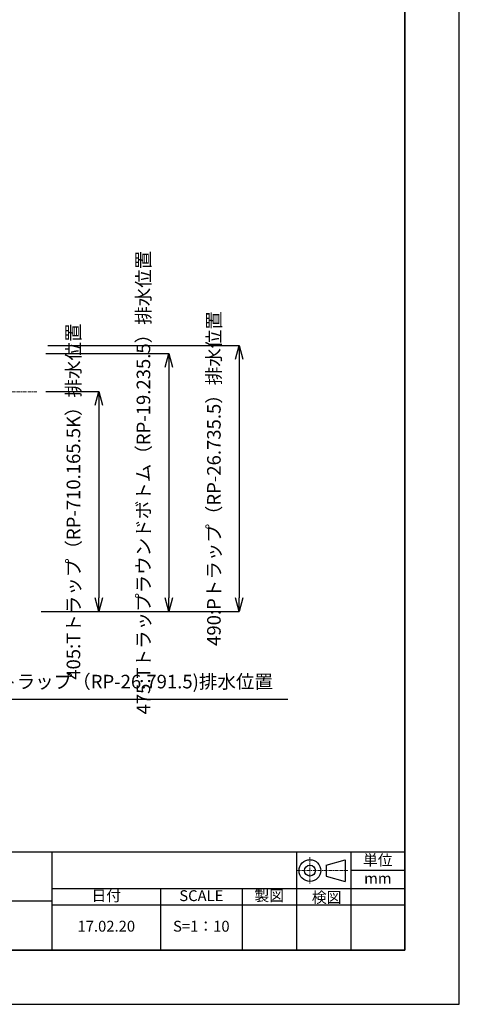
# Model space of a CAD drawing. Units: millimetres. Extents: x 17795 to 23141, y -7231 to 5662.
# Drawn here: x 21186 to 21995, y -1965 to -151 of the extents above; entities that cross this region are included whole.
import ezdxf
from ezdxf.enums import TextEntityAlignment as Align

# ---------------------------------------------------------------- set-up
doc = ezdxf.new("R2010")
doc.units = ezdxf.units.MM
doc.linetypes.add('CENTER1', pattern=[10, 6.25, -1.25, 1.25, -1.25])
doc.layers.add('_0-0_', color=7, linetype='Continuous')
for name, color, linetype, lineweight in [('中心線', 1, 'CENTER1', 15), ('図面枠', 6, 'Continuous', 25), ('寸法線', 3, 'Continuous', 15), ('文字', 4, 'Continuous', 15)]:
    doc.layers.add(name, color=color, linetype=linetype, lineweight=lineweight)
doc.styles.add('japanese', font='romans.shx', dxfattribs={"bigfont": 'bigfont.shx'})
doc.dimstyles.new('KIHON', dxfattribs={"dimscale": 10, "dimtxt": 2.5, "dimasz": 2.5, "dimexe": 0, "dimexo": 2, "dimgap": 1, "dimtad": 1, "dimdec": 0, "dimdsep": 46, "dimtxsty": 'japanese', "dimblk": 'OPEN30', "dimcen": 2.5, "dimadec": 0, "dimazin": 0, "dimtfac": 1, "dimtdec": 0, "dimtmove": 0, "dimatfit": 0, "dimfxl": 1, "dimarcsym": 0})

# ---------------------------------------------------------------- blocks, each defined once
blk = doc.blocks.new('_Open30')
at = {"color": 0, "linetype": 'ByBlock', "lineweight": -2}
for p, q in [((-1, 0.268), (0, 0)), ((0, 0), (-1, -0.268)), ((0, 0), (-1, 0))]:
    blk.add_line(p, q, dxfattribs=at)
blk = doc.blocks.new('*D46')
at = {"layer": 'Defpoints', "color": 0, "transparency": 16777216}
for p in [(21214, -836.5), (21207.3, -1241.5), (21331.2, -1241.5)]:
    blk.add_point(p, dxfattribs=at)
at = {"layer": '寸法線', "color": 0, "lineweight": -2, "transparency": 16777216}
for p, q in [((21234, -836.5), (21331.2, -836.5)), ((21331.2, -861.5), (21331.2, -1216.5)), ((21227.3, -1241.5), (21331.2, -1241.5))]:
    blk.add_line(p, q, dxfattribs=at)
at = {"layer": '寸法線', "color": 0, "lineweight": -2, "transparency": 16777216, "xscale": 25, "yscale": 25, "zscale": 25}
for p, rotation in [((21331.2, -836.5), 90), ((21331.2, -1241.5), 270)]:
    blk.add_blockref('_Open30', p, dxfattribs=dict(at, rotation=rotation))
at = {"layer": '寸法線', "color": 0, "lineweight": 9, "transparency": 16777216, "insert": (21287.9, -1039), "char_height": 25, "width": 525.576, "attachment_point": 5, "rotation": 90, "style": 'japanese'}
blk.add_mtext('405:Tトラップ（RP-710.165.5K）排水位置', dxfattribs=at)
blk = doc.blocks.new('*D47')
at = {"layer": 'Defpoints', "color": 0, "transparency": 16777216}
for p in [(21214, -766.5), (21207, -1241.5), (21460.1, -1241.5)]:
    blk.add_point(p, dxfattribs=at)
at = {"layer": '寸法線', "color": 0, "lineweight": -2, "transparency": 16777216}
for p, q in [((21234, -766.5), (21460.1, -766.5)), ((21460.1, -791.5), (21460.1, -1216.5)), ((21227, -1241.5), (21460.1, -1241.5))]:
    blk.add_line(p, q, dxfattribs=at)
at = {"layer": '寸法線', "color": 0, "lineweight": -2, "transparency": 16777216, "xscale": 25, "yscale": 25, "zscale": 25}
for p, rotation in [((21460.1, -766.5), 90), ((21460.1, -1241.5), 270)]:
    blk.add_blockref('_Open30', p, dxfattribs=dict(at, rotation=rotation))
at = {"layer": '寸法線', "color": 0, "lineweight": 9, "transparency": 16777216, "insert": (21416.8, -1004), "char_height": 25, "width": 585.621, "attachment_point": 5, "rotation": 90, "style": 'japanese'}
blk.add_mtext('475:Tトラップラウンドボトム（RP-19.235.5）排水位置', dxfattribs=at)
blk = doc.blocks.new('*D48')
at = {"layer": 'Defpoints', "color": 0, "transparency": 16777216}
for p in [(21217.5, -751.5), (21205.4, -1241.5), (21589.9, -1241.5)]:
    blk.add_point(p, dxfattribs=at)
at = {"layer": '寸法線', "color": 0, "lineweight": -2, "transparency": 16777216}
for p, q in [((21237.5, -751.5), (21589.9, -751.5)), ((21589.9, -776.5), (21589.9, -1216.5)), ((21225.4, -1241.5), (21589.9, -1241.5))]:
    blk.add_line(p, q, dxfattribs=at)
at = {"layer": '寸法線', "color": 0, "lineweight": -2, "transparency": 16777216, "xscale": 25, "yscale": 25, "zscale": 25}
for p, rotation in [((21589.9, -751.5), 90), ((21589.9, -1241.5), 270)]:
    blk.add_blockref('_Open30', p, dxfattribs=dict(at, rotation=rotation))
at = {"layer": '寸法線', "color": 0, "lineweight": 9, "transparency": 16777216, "insert": (21546.5, -996.5), "char_height": 25, "width": 488.858, "attachment_point": 5, "rotation": 90, "style": 'japanese'}
blk.add_mtext('490:Pトラップ（RP-26.735.5）排水位置', dxfattribs=at)
blk = doc.blocks.new('*D53')
at = {"layer": 'Defpoints', "color": 0, "linetype": 'Continuous', "transparency": 16777216}
for p in [(20817.9, -1328.4), (20981.9, -1328.4), (20981.9, -1402.8)]:
    blk.add_point(p, dxfattribs=at)
at = {"layer": '寸法線', "color": 0, "linetype": 'Continuous', "lineweight": -2, "transparency": 16777216}
for p, q in [((20817.9, -1348.4), (20817.9, -1402.8)), ((20981.9, -1348.4), (20981.9, -1402.8)), ((20792.9, -1402.8), (20767.9, -1402.8)), ((20817.9, -1402.8), (20981.9, -1402.8)), ((21006.9, -1402.8), (21679.5, -1402.8))]:
    blk.add_line(p, q, dxfattribs=at)
at = {"layer": '寸法線', "color": 0, "linetype": 'Continuous', "lineweight": -2, "transparency": 16777216, "xscale": 25, "yscale": 25, "zscale": 25}
blk.add_blockref('_Open30', (20817.9, -1402.8), dxfattribs=at)
at = {"layer": '寸法線', "color": 0, "linetype": 'Continuous', "lineweight": -2, "transparency": 16777216, "xscale": 25, "yscale": 25, "zscale": 25, "rotation": 180}
blk.add_blockref('_Open30', (20981.9, -1402.8), dxfattribs=at)
at = {"layer": '寸法線', "color": 0, "linetype": 'Continuous', "lineweight": 9, "transparency": 16777216, "insert": (21355.7, -1373.8), "char_height": 25, "attachment_point": 5, "style": 'japanese'}
blk.add_mtext('164:Sトラップ（RP-26.791.5)排水位置', dxfattribs=at)

msp = doc.modelspace()

# ---------------------------------------------------------------- linework, layer by layer
at = {"layer": '_0-0_', "color": 2, "linetype": 'Continuous'}
for p, q in [((21750.141, -1708.719), (21785.141, -1698.719)), ((21785.141, -1698.719), (21785.141, -1738.719)), ((21750.141, -1708.719), (21750.141, -1728.719)), ((21750.141, -1728.719), (21785.141, -1738.719))]:
    msp.add_line(p, q, dxfattribs=at)
for radius in [20, 10]:
    msp.add_circle((21720.141, -1718.719), radius, dxfattribs=at)
at = {"layer": 'Defpoints'}
msp.add_lwpolyline([(17795.141, -1964.969), (21995.141, -1964.969), (21995.141, 1005.031), (17795.141, 1005.031)], close=True, dxfattribs=at)
at = {"layer": '中心線', "linetype": 'CENTER1', "lineweight": 0}
msp.add_line((21030.994, -836.525), (21218.411, -836.525), dxfattribs=at)
at = {"layer": '中心線', "lineweight": 0}
for p, q in [((21720.141, -1693.719), (21720.141, -1743.719)), ((21695.141, -1718.719), (21790.141, -1718.719))]:
    msp.add_line(p, q, dxfattribs=at)
at = {"layer": '図面枠', "linetype": 'Continuous', "lineweight": 35}
for q in [(21895.141, 905.031), (17895.141, -1864.969)]:
    msp.add_line((21895.141, -1864.969), q, dxfattribs=at)
at = {"layer": '図面枠', "linetype": 'Continuous'}
for p, q in [((21895.141, -1684.969), (19970.676, -1684.969)), ((21245.141, -1684.969), (21245.141, -1864.969)), ((21695.141, -1684.969), (21695.141, -1864.969)), ((21795.141, -1684.969), (21795.141, -1864.969)), ((21895.141, -1718.719), (21795.141, -1718.719)), ((21895.141, -1752.469), (21245.141, -1752.469)), ((21445.141, -1752.469), (21445.141, -1864.969)), ((21595.141, -1752.469), (21595.141, -1864.969)), ((21245.141, -1774.969), (20570.676, -1774.969)), ((21895.141, -1782.469), (21245.141, -1782.469))]:
    msp.add_line(p, q, dxfattribs=at)

# ---------------------------------------------------------------- texts
at = {"layer": '文字', "lineweight": 15, "style": 'japanese'}
for s, p in [('単位', (21845.141, -1701.844)), ('mm', (21845.141, -1735.594)), ('日付', (21345.141, -1767.469)), ('SCALE', (21520.141, -1767.469)), ('製図', (21645.141, -1767.469)), ('17.02.20', (21345.141, -1823.719)), ('S=1：10', (21520.141, -1823.719))]:
    msp.add_text(s, height=20, dxfattribs=at).set_placement(p, align=Align.MIDDLE)
msp.add_text('検図', height=20, dxfattribs=at).set_placement((21723.549, -1777.992))

# ---------------------------------------------------------------- dimensions: what is measured, and where the dimension line sits
at = {"layer": '寸法線', "lineweight": 9}
for base, p1, p2, text, picture, middle in [((21460.097, -1241.525), (21214.044, -766.525), (21206.953, -1241.525), '<>:Tトラップラウンドボトム（RP-19.235.5）排水位置', '*D47', (21460.097, -1004.025)), ((21589.868, -1241.525), (21217.493, -751.525), (21205.411, -1241.525), '<>:Pトラップ（RP-26.735.5）排水位置', '*D48', (21589.868, -996.525)), ((21331.219, -1241.525), (21214.044, -836.525), (21207.28, -1241.525), '<>:Tトラップ（RP-710.165.5K）排水位置', '*D46', (21331.219, -1039.025))]:
    dim = msp.add_linear_dim(base=base, p1=p1, p2=p2, angle=90, text=text, dimstyle='KIHON', dxfattribs=at)
    dim.commit()
    dim.dimension.update_dxf_attribs({"geometry": picture, "text_midpoint": middle, "dimtype": 160})
at = {"layer": '寸法線', "linetype": 'Continuous', "lineweight": 9}
dim = msp.add_linear_dim(base=(20981.878, -1402.815), p1=(20817.878, -1328.43), p2=(20981.878, -1328.43), text='<>:Sトラップ（RP-26.791.5)排水位置', dimstyle='KIHON', dxfattribs=at)
dim.commit()
dim.dimension.update_dxf_attribs({"geometry": '*D53', "text_midpoint": (21355.688, -1373.767)})

doc.saveas('drawing.dxf')
